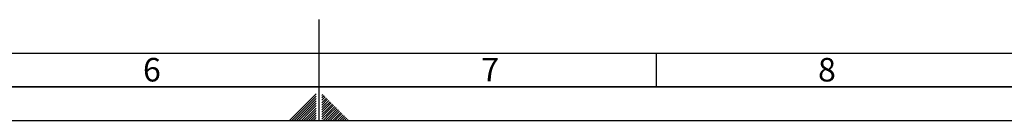
# Paper-space layout 'Blatt1' of a CAD drawing. Units: millimetres. Extents: x 0 to 5940, y 0 to 4200.
# Drawn here: x 2526 to 3986, y 0 to 150 of the extents above; entities that cross this region are included whole.
import ezdxf

# ---------------------------------------------------------------- set-up
doc = ezdxf.new("R2010")
doc.units = ezdxf.units.MM
doc.header["$LTSCALE"] = 10
doc.layers.add('61', color=7, linetype='Continuous')
doc.layers.add('62', color=7, linetype='Continuous')
doc.styles.add('SLDTEXTSTYLE1', font='TXT', dxfattribs={"width": 0.75})

psp = doc.layouts.new('Blatt1')

# ---------------------------------------------------------------- linework, layer by layer
at = {"layer": '61', "color": 7, "linetype": 'Continuous'}
for p, q in [((2970, 0), (2970, 150)), ((100, 100), (4020, 100)), ((3470, 100), (3470, 50))]:
    psp.add_line(p, q, dxfattribs=at)
at = {"layer": '61', "color": 7, "linetype": 'Continuous', "lineweight": 35}
psp.add_line((50, 50), (5890, 50), dxfattribs=at)
at = {"layer": '61'}
psp.add_line((0, 0), (5940, 0), dxfattribs=at)
at = {"layer": '62', "color": 7, "linetype": 'Continuous'}
for p, q in [((2965.8, 39.63), (2945.78, 19.61)), ((2965.8, 36.09), (2947.55, 17.84)), ((2965.8, 32.56), (2949.32, 16.07)), ((2975.73, 38.47), (2974.2, 36.93)), ((2977.5, 36.7), (2974.2, 33.4)), ((2979.27, 34.93), (2974.2, 29.86)), ((2981.04, 33.16), (2974.2, 26.33)), ((2982.8, 31.4), (2974.2, 22.79)), ((2984.57, 29.63), (2975.67, 20.72)), ((2945.78, 19.61), (2926.17, 0)), ((2947.55, 17.84), (2929.71, 0)), ((2949.32, 16.07), (2933.24, 0)), ((2965.8, 29.02), (2951.08, 14.3)), ((2965.8, 25.49), (2952.85, 12.54)), ((2965.8, 21.95), (2954.62, 10.77)), ((2965.8, 18.41), (2956.39, 9)), ((2965.8, 14.88), (2958.16, 7.23)), ((2975.67, 20.72), (2974.2, 19.26)), ((2977.43, 18.95), (2974.2, 15.72)), ((2979.2, 17.19), (2974.2, 12.19)), ((2980.97, 15.42), (2974.2, 8.65)), ((2986.34, 27.86), (2977.43, 18.95)), ((2988.11, 26.09), (2979.2, 17.19)), ((2989.88, 24.32), (2980.97, 15.42)), ((2991.64, 22.56), (2982.74, 13.65)), ((2993.41, 20.79), (2984.51, 11.88)), ((2995.18, 19.02), (2986.27, 10.12)), ((2996.95, 17.25), (2988.04, 8.35)), ((2998.71, 15.49), (2989.81, 6.58)), ((2951.08, 14.3), (2936.78, 0)), ((2952.85, 12.54), (2940.31, 0)), ((2954.62, 10.77), (2943.85, 0)), ((2956.39, 9), (2947.39, 0)), ((2958.16, 7.23), (2950.92, 0)), ((2959.92, 5.47), (2954.46, 0)), ((2961.69, 3.7), (2957.99, 0)), ((2965.8, 11.34), (2959.92, 5.47)), ((2963.46, 1.93), (2961.53, 0)), ((2965.8, 7.81), (2961.69, 3.7)), ((2965.8, 4.27), (2963.46, 1.93)), ((2965.23, 0.16), (2965.06, 0)), ((2965.8, 0.74), (2965.23, 0.16)), ((2982.74, 13.65), (2974.2, 5.11)), ((2984.51, 11.88), (2974.2, 1.58)), ((2986.27, 10.12), (2976.16, 0)), ((2988.04, 8.35), (2979.69, 0)), ((2989.81, 6.58), (2983.23, 0)), ((2991.58, 4.81), (2986.76, 0)), ((2993.34, 3.04), (2990.3, 0)), ((3000.48, 13.72), (2991.58, 4.81)), ((3002.25, 11.95), (2993.34, 3.04)), ((2995.11, 1.28), (2993.84, 0)), ((3004.02, 10.18), (2995.11, 1.28)), ((3005.78, 8.41), (2997.37, 0)), ((3007.55, 6.65), (3000.91, 0)), ((3009.32, 4.88), (3004.44, 0)), ((3011.09, 3.11), (3007.98, 0)), ((3012.86, 1.34), (3011.51, 0))]:
    psp.add_line(p, q, dxfattribs=at)

# ---------------------------------------------------------------- texts
at = {"layer": '62', "char_height": 35, "attachment_point": 2, "style": 'SLDTEXTSTYLE1'}
for s, insert in [('6', (2722.29, 92.9)), ('7', (3223.68, 92.9)), ('8', (3722.93, 92.9))]:
    psp.add_mtext(s, dxfattribs=dict(at, insert=insert))

doc.saveas('drawing.dxf')
